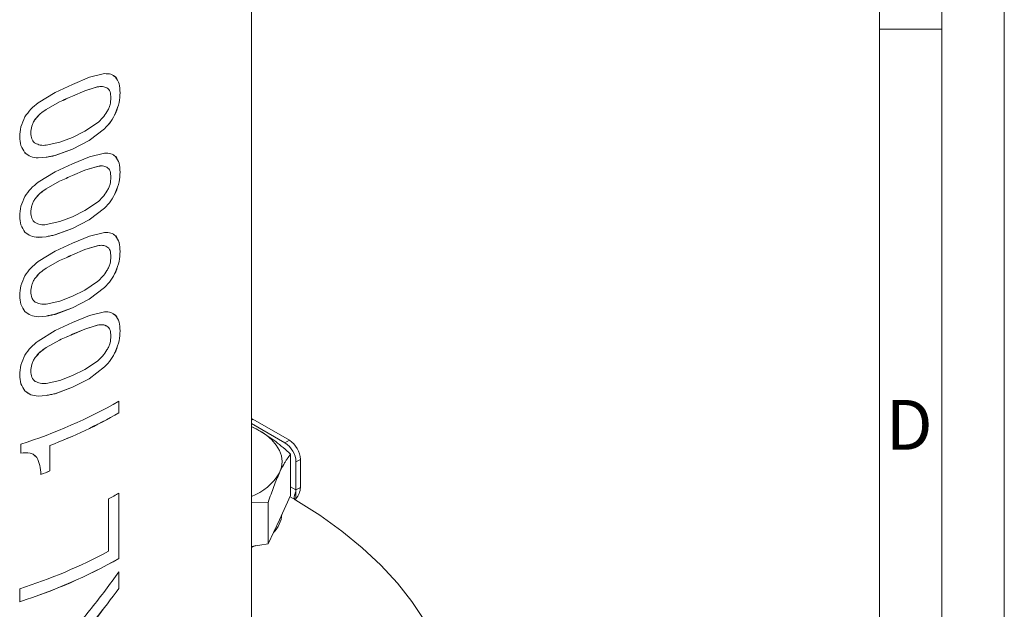
# Model space of a CAD drawing. Units: millimetres. Extents: x 0 to 1188, y 0 to 840.
# Drawn here: x 1030 to 1188, y 460 to 555 of the extents above; entities that cross this region are included whole.
import ezdxf

# ---------------------------------------------------------------- set-up
doc = ezdxf.new("R2010")
doc.units = ezdxf.units.MM
doc.header["$LTSCALE"] = 2
doc.linetypes.add('SLD-Durchgehend', pattern=[0])
doc.styles.add('SLDTEXTSTYLE0', font='ARIAL.TTF', dxfattribs={"width": 0.948})

msp = doc.modelspace()

# ---------------------------------------------------------------- linework, layer by layer
at = {"color": 7, "linetype": 'SLD-Durchgehend', "lineweight": 0}
for p, q in [((1188, 0), (1188, 840)), ((1177.9813, 829.9785), (1177.9813, 10)), ((1167.9813, 819.9785), (1167.9813, 19.9785)), ((1177.9476, 553.3743), (1167.9813, 553.3743))]:
    msp.add_line(p, q, dxfattribs=at)
at = {"color": 7, "linetype": 'SLD-Durchgehend', "lineweight": 15}
for p, q in [((1067.3124, 421.9762), (1067.3124, 708.8269)), ((1043.7911, 546.2457), (1041.3397, 545.6591)), ((1038.6618, 544.5225), (1035.8392, 543.2495)), ((1041.3397, 545.6591), (1038.6618, 544.5225)), ((1045.5544, 545.6873), (1045.1427, 545.93)), ((1045.5544, 545.6873), (1045.5614, 545.6832)), ((1035.8392, 543.2495), (1033.1221, 541.571)), ((1038.6234, 542.6439), (1040.5885, 543.4926)), ((1038.6295, 542.6393), (1040.5948, 543.4881)), ((1040.5885, 543.4926), (1042.6151, 544.1171)), ((1040.5948, 543.4881), (1040.5885, 543.4926)), ((1040.5948, 543.4881), (1042.6217, 544.1127)), ((1042.6217, 544.1127), (1042.6151, 544.1171)), ((1044.161, 543.9606), (1044.1542, 543.9648)), ((1046.2539, 543.1856), (1046.261, 543.1815)), ((1034.4206, 540.5279), (1036.5698, 541.7339)), ((1034.4261, 540.523), (1036.5756, 541.7292)), ((1036.5756, 541.7292), (1036.5698, 541.7339)), ((1034.4261, 540.523), (1034.4206, 540.5279)), ((1045.5544, 539.9609), (1045.5614, 539.9568)), ((1032.6524, 538.9216), (1032.6472, 538.9265)), ((1042.6217, 538.3598), (1040.5948, 537.0161)), ((1031.9542, 536.7328), (1031.9491, 536.7377)), ((1040.5948, 537.0161), (1038.6295, 536.0248)), ((1041.327, 535.5333), (1043.7814, 537.4169)), ((1041.3334, 535.5289), (1043.7881, 537.4126)), ((1043.7814, 537.4169), (1043.7881, 537.4126)), ((1036.5789, 535.2585), (1034.4261, 534.7701)), ((1038.6295, 536.0248), (1036.5789, 535.2585)), ((1038.6461, 534.1703), (1041.327, 535.5333)), ((1038.6521, 534.1657), (1041.3334, 535.5289)), ((1041.327, 535.5333), (1041.3334, 535.5289)), ((1031.0004, 533.5866), (1031.0054, 533.5816)), ((1035.8269, 533.1244), (1038.6461, 534.1703)), ((1035.8326, 533.1196), (1038.6521, 534.1657)), ((1043.7911, 533.5204), (1041.3397, 532.9338)), ((1033.1134, 532.7432), (1034.407, 532.8445)), ((1033.1134, 532.7432), (1033.1187, 532.7383)), ((1033.1187, 532.7383), (1034.4125, 532.8396)), ((1034.407, 532.8445), (1034.4125, 532.8396)), ((1035.1147, 532.985), (1035.1202, 532.9802)), ((1035.8269, 533.1244), (1035.8326, 533.1196)), ((1041.3397, 532.9338), (1038.6618, 531.7972)), ((1045.5544, 532.962), (1045.1427, 533.2047)), ((1045.5544, 532.962), (1045.5614, 532.9579)), ((1035.8392, 530.5242), (1033.1221, 528.8457)), ((1038.6618, 531.7972), (1035.8392, 530.5242)), ((1038.6234, 529.9186), (1040.5885, 530.7673)), ((1038.6295, 529.914), (1040.5948, 530.7628)), ((1040.5885, 530.7673), (1042.6151, 531.3918)), ((1040.5948, 530.7628), (1040.5885, 530.7673)), ((1040.5948, 530.7628), (1042.6217, 531.3874)), ((1042.6217, 531.3874), (1042.6151, 531.3918)), ((1044.161, 531.2353), (1044.1542, 531.2395)), ((1046.2539, 530.4603), (1046.261, 530.4562)), ((1034.4206, 527.8025), (1036.5698, 529.0086)), ((1034.4261, 527.7977), (1036.5756, 529.0038)), ((1036.5756, 529.0038), (1036.5698, 529.0086)), ((1034.4261, 527.7977), (1034.4206, 527.8025)), ((1045.5544, 527.2356), (1045.5614, 527.2315)), ((1032.6524, 526.1962), (1032.6472, 526.2012)), ((1042.6217, 525.6345), (1040.5948, 524.2908)), ((1031.9542, 524.0075), (1031.9491, 524.0124)), ((1040.5948, 524.2908), (1038.6295, 523.2995)), ((1041.327, 522.808), (1043.7814, 524.6915)), ((1041.3334, 522.8036), (1043.7881, 524.6873)), ((1043.7814, 524.6915), (1043.7881, 524.6873)), ((1036.5789, 522.5332), (1034.4261, 522.0448)), ((1038.6295, 523.2995), (1036.5789, 522.5332)), ((1038.6461, 521.445), (1041.327, 522.808)), ((1038.6521, 521.4404), (1041.3334, 522.8036)), ((1041.327, 522.808), (1041.3334, 522.8036)), ((1031.0004, 520.8613), (1031.0054, 520.8563)), ((1035.8269, 520.3991), (1038.6461, 521.445)), ((1035.8326, 520.3943), (1038.6521, 521.4404)), ((1033.1134, 520.0178), (1034.407, 520.1192)), ((1033.1134, 520.0178), (1033.1187, 520.0129)), ((1033.1187, 520.0129), (1034.4125, 520.1143)), ((1034.407, 520.1192), (1034.4125, 520.1143)), ((1035.1147, 520.2597), (1035.1202, 520.2549)), ((1035.8269, 520.3991), (1035.8326, 520.3943)), ((1041.3397, 520.2085), (1038.6618, 519.0719)), ((1043.7911, 520.7951), (1041.3397, 520.2085)), ((1045.5544, 520.2367), (1045.1427, 520.4794)), ((1045.5544, 520.2367), (1045.5614, 520.2326)), ((1035.8392, 517.7989), (1033.1221, 516.1204)), ((1038.6618, 519.0719), (1035.8392, 517.7989)), ((1038.6234, 517.1933), (1040.5885, 518.042)), ((1038.6295, 517.1887), (1040.5948, 518.0375)), ((1040.5885, 518.042), (1042.6151, 518.6665)), ((1040.5948, 518.0375), (1040.5885, 518.042)), ((1040.5948, 518.0375), (1042.6217, 518.6621)), ((1042.6217, 518.6621), (1042.6151, 518.6665)), ((1044.161, 518.51), (1044.1542, 518.5142)), ((1046.2539, 517.735), (1046.261, 517.7309)), ((1034.4206, 515.0772), (1036.5698, 516.2832)), ((1034.4261, 515.0724), (1036.5756, 516.2785)), ((1036.5756, 516.2785), (1036.5698, 516.2832)), ((1034.4261, 515.0724), (1034.4206, 515.0772)), ((1032.6524, 513.4709), (1032.6472, 513.4759)), ((1045.5544, 514.5103), (1045.5614, 514.5062)), ((1040.5948, 511.5655), (1038.6295, 510.5742)), ((1042.6217, 512.9092), (1040.5948, 511.5655)), ((1041.327, 510.0827), (1043.7814, 511.9662)), ((1041.3334, 510.0783), (1043.7881, 511.962)), ((1043.7814, 511.9662), (1043.7881, 511.962)), ((1031.9542, 511.2822), (1031.9491, 511.2871)), ((1036.5789, 509.8079), (1034.4261, 509.3195)), ((1038.6295, 510.5742), (1036.5789, 509.8079)), ((1038.6461, 508.7197), (1041.327, 510.0827)), ((1038.6521, 508.7151), (1041.3334, 510.0783)), ((1041.327, 510.0827), (1041.3334, 510.0783)), ((1035.8269, 507.6738), (1038.6461, 508.7197)), ((1035.8326, 507.669), (1038.6521, 508.7151)), ((1031.0004, 508.136), (1031.0054, 508.131)), ((1033.1134, 507.2925), (1034.407, 507.3938)), ((1033.1134, 507.2925), (1033.1187, 507.2876)), ((1033.1187, 507.2876), (1034.4125, 507.389)), ((1034.407, 507.3938), (1034.4125, 507.389)), ((1035.1147, 507.5344), (1035.1202, 507.5296)), ((1035.8269, 507.6738), (1035.8326, 507.669)), ((1041.3397, 507.4832), (1038.6618, 506.3466)), ((1043.7911, 508.0697), (1041.3397, 507.4832)), ((1045.5544, 507.5114), (1045.1427, 507.7541)), ((1045.5544, 507.5114), (1045.5614, 507.5073)), ((1035.8392, 505.0736), (1033.1221, 503.3951)), ((1038.6618, 506.3466), (1035.8392, 505.0736)), ((1038.6234, 504.468), (1040.5885, 505.3167)), ((1038.6295, 504.4634), (1040.5948, 505.3122)), ((1040.5885, 505.3167), (1042.6151, 505.9411)), ((1040.5948, 505.3122), (1040.5885, 505.3167)), ((1040.5948, 505.3122), (1042.6217, 505.9368)), ((1042.6217, 505.9368), (1042.6151, 505.9411)), ((1044.161, 505.7847), (1044.1542, 505.7889)), ((1034.4206, 502.3519), (1036.5698, 503.5579)), ((1034.4261, 502.3471), (1036.5756, 503.5532)), ((1036.5756, 503.5532), (1036.5698, 503.5579)), ((1046.2539, 505.0096), (1046.261, 505.0056)), ((1034.4261, 502.3471), (1034.4206, 502.3519)), ((1032.6524, 500.7456), (1032.6472, 500.7505)), ((1045.5544, 501.785), (1045.5614, 501.7809)), ((1040.5948, 498.8402), (1038.6295, 497.8489)), ((1042.6217, 500.1839), (1040.5948, 498.8402)), ((1041.327, 497.3574), (1043.7814, 499.2409)), ((1041.3334, 497.353), (1043.7881, 499.2367)), ((1043.7814, 499.2409), (1043.7881, 499.2367)), ((1031.9542, 498.5568), (1031.9491, 498.5618)), ((1038.6295, 497.8489), (1036.5789, 497.0826)), ((1038.6461, 495.9944), (1041.327, 497.3574)), ((1038.6521, 495.9898), (1041.3334, 497.353)), ((1041.327, 497.3574), (1041.3334, 497.353)), ((1036.5789, 497.0826), (1034.4261, 496.5942)), ((1035.8269, 494.9485), (1038.6461, 495.9944)), ((1035.8326, 494.9437), (1038.6521, 495.9898)), ((1031.0004, 495.4107), (1031.0054, 495.4057)), ((1033.1134, 494.5672), (1034.407, 494.6685)), ((1033.1134, 494.5672), (1033.1187, 494.5623)), ((1033.1187, 494.5623), (1034.4125, 494.6637)), ((1034.407, 494.6685), (1034.4125, 494.6637)), ((1035.1147, 494.8091), (1035.1202, 494.8043)), ((1035.8269, 494.9485), (1035.8326, 494.9437)), ((1046.0706, 491.8865), (1046.0706, 493.7474)), ((1046.0777, 491.8824), (1046.0777, 493.7515)), ((1046.0706, 491.8865), (1046.0777, 491.8824)), ((1067.3124, 490.977), (1067.5458, 490.8601)), ((1067.5458, 490.8601), (1073.3999, 487.4806)), ((1067.3124, 490.1784), (1072.6928, 487.0724)), ((1030.3459, 486.8645), (1030.3459, 485.4395)), ((1035.0236, 482.5689), (1035.0236, 486.6583)), ((1035.0236, 486.6583), (1035.0291, 486.6535)), ((1035.0291, 482.5641), (1035.0291, 486.6535)), ((1073.6041, 478.6261), (1073.6041, 485.2631)), ((1074.4606, 484.0105), (1074.4606, 479.5196)), ((1075.1677, 484.4187), (1075.1677, 479.9278)), ((1035.0236, 482.5689), (1035.0291, 482.5641)), ((1046.0706, 468.5568), (1046.0706, 479.0172)), ((1046.0777, 468.5527), (1046.0777, 479.0212)), ((1073.6041, 478.6261), (1071.8109, 474.7628)), ((1044.4161, 478.0922), (1044.4161, 469.7047)), ((1067.3124, 477.5533), (1070.0178, 477.5365)), ((1070.0178, 470.8995), (1070.0178, 477.5365)), ((1074.4567, 478.1004), (1074.3552, 477.9559)), ((1071.8109, 474.7628), (1070.0178, 470.8995)), ((1070.0178, 470.8995), (1067.3124, 470.4811)), ((1067.9604, 470.609), (1067.3124, 470.3146)), ((1046.0777, 468.5527), (1046.0706, 468.5568)), ((1046.0706, 463.7351), (1046.0706, 466.3994)), ((1046.0777, 463.731), (1046.0777, 466.3953)), ((1030.1759, 463.6918), (1030.1759, 461.6107)), ((1046.0777, 463.731), (1046.0706, 463.7351))]:
    msp.add_line(p, q, dxfattribs=at)
at = {"color": 8, "linetype": 'SLD-Durchgehend', "lineweight": 0}
for p, q in [((1038.6295, 542.6393), (1038.6234, 542.6439)), ((1038.6461, 534.1703), (1038.6521, 534.1657)), ((1038.6295, 529.914), (1038.6234, 529.9186)), ((1038.6461, 521.445), (1038.6521, 521.4404)), ((1038.6295, 517.1887), (1038.6234, 517.1933)), ((1038.6461, 508.7197), (1038.6521, 508.7151)), ((1038.6295, 504.4634), (1038.6234, 504.468)), ((1038.6461, 495.9944), (1038.6521, 495.9898)), ((1067.5458, 490.8601), (1067.3124, 490.7254)), ((1072.6928, 487.0724), (1073.3999, 487.4806)), ((1075.1677, 484.4187), (1074.4606, 484.0105)), ((1074.4606, 479.5196), (1073.6041, 480.014)), ((1074.4606, 479.5196), (1075.1677, 479.9278)), ((1074.3862, 477.9296), (1073.5144, 478.4329)), ((1074.4567, 479.4313), (1074.4567, 478.1004))]:
    msp.add_line(p, q, dxfattribs=at)
at = {"color": 7, "linetype": 'SLD-Durchgehend', "lineweight": 15, "flags": 128}
for points in [[(1067.3124, 489.6559), (1067.5249, 489.5639), (1068.7051, 488.9664)], [(1068.7051, 488.9664), (1069.74, 488.2851), (1070.6121, 487.5317), (1071.3064, 486.719), (1071.8109, 485.8609), (1072.1171, 484.9722), (1072.2198, 484.0679), (1072.1171, 483.1637), (1071.8109, 482.275)], [(1098.7881, 449.748), (1098.0051, 452.2766), (1096.6949, 455.4537), (1095.0376, 458.5763), (1093.0399, 461.6319), (1090.7099, 464.6079), (1088.0569, 467.4925), (1085.0917, 470.2739), (1081.8263, 472.9408), (1078.2739, 475.4826), (1074.4489, 477.8889)]]:
    msp.add_lwpolyline(points, dxfattribs=at)
at = {"color": 7, "linetype": 'SLD-Durchgehend', "lineweight": 15}
for centre, radius, start, end in [((1005.3465, 565.3814), 82.4007, 287.661156, 299.623971), ((1007.0569, 560.0357), 78.5263, 290.863556, 299.790035), ((1007.0586, 560.041), 78.5371, 290.863556, 299.790035), ((1070.6226, 483.8359), 3.842, 2.605478, 57.394522), ((1071.3297, 484.2441), 3.842, 2.605478, 57.394522), ((1002.6147, 566.7863), 90.238, 290.041733, 291.047936), ((1002.6158, 566.7931), 90.2505, 290.041733, 291.047936), ((1064.3373, 486.5704), 8.62, 290.190249, 330.112231), ((1072.0997, 480.0695), 3.0713, 320.123366, 357.354302), ((1011.0893, 539.6445), 69.9955, 298.43281, 299.991147), ((1073.4427, 479.5207), 1.0179, 354.963395, 359.936362), ((1074.886, 478.6313), 0.8616, 234.536583, 239.508574), ((1067.3022, 476.1148), 4.9325, 315.929362, 354.273715), ((1004.658, 543.994), 84.2591, 287.628882, 298.154771), ((1005.2862, 540.2994), 82.525, 287.550294, 299.61743), ((1005.2877, 540.3053), 82.5364, 287.550294, 299.61743)]:
    msp.add_arc(centre, radius, start, end, dxfattribs=at)
for points, knots in [([(1045.5614, 545.6832), (1045.3161, 545.8678), (1044.8255, 546.237), (1044.1359, 546.2428), (1043.7911, 546.2457)], [0, 0, 0, 0, 0.49994094, 1, 1, 1, 1]), ([(1046.2539, 543.1856), (1046.2348, 543.6899), (1046.1965, 544.6967), (1045.7682, 545.3575), (1045.5544, 545.6873)], [0, 0, 0, 0, 0.50094181, 1, 1, 1, 1]), ([(1046.261, 543.1815), (1046.2418, 543.6859), (1046.2036, 544.6927), (1045.7752, 545.3534), (1045.5614, 545.6832)], [0, 0, 0, 0, 0.50093646, 1, 1, 1, 1]), ([(1042.6151, 544.1171), (1042.9033, 544.1618), (1043.4792, 544.2512), (1043.9293, 544.0602), (1044.1542, 543.9648)], [0, 0, 0, 0, 0.50032648, 1, 1, 1, 1]), ([(1042.6217, 544.1127), (1042.9099, 544.1575), (1043.4859, 544.2469), (1043.936, 544.056), (1044.161, 543.9606)], [0, 0, 0, 0, 0.50033423, 1, 1, 1, 1]), ([(1044.161, 543.9606), (1044.2669, 543.8849), (1044.4789, 543.7335), (1044.7363, 543.2152), (1044.7707, 542.7011), (1044.7937, 542.3588)], [0, 0, 0, 0, 0.25026825, 0.50068346, 1, 1, 1, 1]), ([(1045.5544, 539.9609), (1045.769, 540.5209), (1046.1991, 541.6434), (1046.2356, 542.6708), (1046.2539, 543.1856)], [0, 0, 0, 0, 0.49892709, 1, 1, 1, 1]), ([(1045.5614, 539.9568), (1045.776, 540.5168), (1046.2061, 541.6393), (1046.2427, 542.6667), (1046.261, 543.1815)], [0, 0, 0, 0, 0.49893277, 1, 1, 1, 1]), ([(1033.1221, 541.571), (1032.7163, 541.2423), (1031.9048, 540.5849), (1031.3075, 539.7344), (1031.0089, 539.3092)], [0, 0, 0, 0, 0.50007806, 1, 1, 1, 1]), ([(1036.5698, 541.7339), (1036.9153, 541.8882), (1037.6062, 542.197), (1038.2843, 542.4949), (1038.6234, 542.6439)], [0, 0, 0, 0, 0.50000049, 1, 1, 1, 1]), ([(1036.5756, 541.7292), (1036.9211, 541.8835), (1037.6121, 542.1923), (1038.2903, 542.4903), (1038.6295, 542.6393)], [0, 0, 0, 0, 0.50000046, 1, 1, 1, 1]), ([(1044.7937, 542.3588), (1044.7703, 542.0011), (1044.7352, 541.464), (1044.4725, 540.6873), (1044.2648, 540.32), (1044.161, 540.1364)], [0, 0, 0, 0, 0.49921703, 0.74966482, 1, 1, 1, 1]), ([(1032.6472, 538.9265), (1032.9119, 539.2361), (1033.4417, 539.8557), (1034.0942, 540.3037), (1034.4206, 540.5279)], [0, 0, 0, 0, 0.49974005, 1, 1, 1, 1]), ([(1032.6524, 538.9216), (1032.9172, 539.2312), (1033.4471, 539.8508), (1034.0996, 540.2989), (1034.4261, 540.523)], [0, 0, 0, 0, 0.49973242, 1, 1, 1, 1]), ([(1044.161, 540.1364), (1043.9359, 539.7988), (1043.4855, 539.1231), (1042.9098, 538.6144), (1042.6217, 538.3598)], [0, 0, 0, 0, 0.4996773, 1, 1, 1, 1]), ([(1043.7814, 537.4169), (1044.1295, 537.7954), (1044.826, 538.5527), (1045.3116, 539.4914), (1045.5544, 539.9609)], [0, 0, 0, 0, 0.49989669, 1, 1, 1, 1]), ([(1043.7881, 537.4126), (1044.1363, 537.7912), (1044.8329, 538.5484), (1045.3186, 539.4873), (1045.5614, 539.9568)], [0, 0, 0, 0, 0.49990595, 1, 1, 1, 1]), ([(1031.0089, 539.3092), (1030.762, 538.7726), (1030.2672, 537.6976), (1030.2205, 536.66), (1030.1972, 536.1402)], [0, 0, 0, 0, 0.49907845, 1, 1, 1, 1]), ([(1031.9491, 536.7377), (1031.979, 537.0984), (1032.0238, 537.6397), (1032.3043, 538.3938), (1032.5329, 538.749), (1032.6472, 538.9265)], [0, 0, 0, 0, 0.49973552, 0.74998004, 1, 1, 1, 1]), ([(1031.9542, 536.7328), (1031.9841, 537.0934), (1032.029, 537.6347), (1032.3094, 538.3889), (1032.5381, 538.7441), (1032.6524, 538.9216)], [0, 0, 0, 0, 0.49972777, 0.74997288, 1, 1, 1, 1]), ([(1032.4857, 535.2549), (1032.4321, 535.3013), (1032.2686, 535.4429), (1032.0288, 535.9172), (1031.981, 536.4096), (1031.9491, 536.7377)], [0, 0, 0, 0, 0.14013305, 0.42708034, 1, 1, 1, 1]), ([(1032.6524, 535.0973), (1032.5404, 535.1901), (1032.3163, 535.3757), (1032.0299, 535.9081), (1031.9845, 536.403), (1031.9542, 536.7328)], [0, 0, 0, 0, 0.250069567, 0.500333025, 1, 1, 1, 1]), ([(1030.1972, 536.1402), (1030.219, 535.6468), (1030.2626, 534.6621), (1030.7581, 533.9413), (1031.0054, 533.5816)], [0, 0, 0, 0, 0.50101773, 1, 1, 1, 1]), ([(1034.4261, 534.7701), (1034.0998, 534.7556), (1033.4475, 534.7267), (1032.9173, 534.9738), (1032.6524, 535.0973)], [0, 0, 0, 0, 0.50025113, 1, 1, 1, 1]), ([(1031.0004, 533.5866), (1031.295, 533.3494), (1031.8842, 532.875), (1032.7036, 532.7871), (1033.1134, 532.7432)], [0, 0, 0, 0, 0.4999927, 1, 1, 1, 1]), ([(1031.0054, 533.5816), (1031.3, 533.3444), (1031.8893, 532.87), (1032.7089, 532.7822), (1033.1187, 532.7383)], [0, 0, 0, 0, 0.49998315, 1, 1, 1, 1]), ([(1045.5614, 532.9579), (1045.3161, 533.1425), (1044.8255, 533.5117), (1044.1359, 533.5175), (1043.7911, 533.5204)], [0, 0, 0, 0, 0.49994094, 1, 1, 1, 1]), ([(1034.407, 532.8445), (1034.5252, 532.8669), (1034.7615, 532.9118), (1034.997, 532.9606), (1035.1147, 532.985)], [0, 0, 0, 0, 0.5000001, 1, 1, 1, 1]), ([(1034.4125, 532.8396), (1034.5306, 532.8621), (1034.767, 532.9069), (1035.0025, 532.9558), (1035.1202, 532.9802)], [0, 0, 0, 0, 0.50000001, 1, 1, 1, 1]), ([(1035.1147, 532.985), (1035.2334, 533.0059), (1035.4707, 533.0476), (1035.7082, 533.0988), (1035.8269, 533.1244)], [0, 0, 0, 0, 0.500000206, 1, 1, 1, 1]), ([(1035.1202, 532.9802), (1035.2389, 533.0011), (1035.4763, 533.0428), (1035.7138, 533.094), (1035.8326, 533.1196)], [0, 0, 0, 0, 0.49999992, 1, 1, 1, 1]), ([(1046.2539, 530.4603), (1046.2348, 530.9646), (1046.1965, 531.9714), (1045.7682, 532.6322), (1045.5544, 532.962)], [0, 0, 0, 0, 0.50094181, 1, 1, 1, 1]), ([(1046.261, 530.4562), (1046.2418, 530.9606), (1046.2036, 531.9674), (1045.7752, 532.6281), (1045.5614, 532.9579)], [0, 0, 0, 0, 0.50093646, 1, 1, 1, 1]), ([(1042.6151, 531.3918), (1042.9033, 531.4365), (1043.4792, 531.5258), (1043.9293, 531.3349), (1044.1542, 531.2395)], [0, 0, 0, 0, 0.50032648, 1, 1, 1, 1]), ([(1042.6217, 531.3874), (1042.9099, 531.4322), (1043.4859, 531.5216), (1043.936, 531.3307), (1044.161, 531.2353)], [0, 0, 0, 0, 0.50033423, 1, 1, 1, 1]), ([(1044.161, 531.2353), (1044.2669, 531.1596), (1044.4789, 531.0081), (1044.7363, 530.4898), (1044.7707, 529.9758), (1044.7937, 529.6335)], [0, 0, 0, 0, 0.250268245, 0.500683462, 1, 1, 1, 1]), ([(1045.5544, 527.2356), (1045.769, 527.7956), (1046.1991, 528.9181), (1046.2356, 529.9455), (1046.2539, 530.4603)], [0, 0, 0, 0, 0.49892709, 1, 1, 1, 1]), ([(1045.5614, 527.2315), (1045.776, 527.7915), (1046.2061, 528.914), (1046.2427, 529.9414), (1046.261, 530.4562)], [0, 0, 0, 0, 0.498932769, 1, 1, 1, 1]), ([(1033.1221, 528.8457), (1032.7163, 528.517), (1031.9048, 527.8596), (1031.3075, 527.0091), (1031.0089, 526.5839)], [0, 0, 0, 0, 0.50007806, 1, 1, 1, 1]), ([(1036.5698, 529.0086), (1036.9153, 529.1629), (1037.6062, 529.4717), (1038.2843, 529.7696), (1038.6234, 529.9186)], [0, 0, 0, 0, 0.50000049, 1, 1, 1, 1]), ([(1036.5756, 529.0038), (1036.9211, 529.1582), (1037.6121, 529.467), (1038.2903, 529.765), (1038.6295, 529.914)], [0, 0, 0, 0, 0.50000046, 1, 1, 1, 1]), ([(1044.7937, 529.6335), (1044.7703, 529.2758), (1044.7352, 528.7386), (1044.4725, 527.962), (1044.2648, 527.5947), (1044.161, 527.4111)], [0, 0, 0, 0, 0.49921703, 0.74966482, 1, 1, 1, 1]), ([(1032.6472, 526.2012), (1032.9119, 526.5108), (1033.4417, 527.1304), (1034.0942, 527.5784), (1034.4206, 527.8025)], [0, 0, 0, 0, 0.49974005, 1, 1, 1, 1]), ([(1032.6524, 526.1962), (1032.9172, 526.5059), (1033.4471, 527.1255), (1034.0996, 527.5736), (1034.4261, 527.7977)], [0, 0, 0, 0, 0.49973242, 1, 1, 1, 1]), ([(1044.161, 527.4111), (1043.9359, 527.0735), (1043.4855, 526.3978), (1042.9098, 525.8891), (1042.6217, 525.6345)], [0, 0, 0, 0, 0.4996773, 1, 1, 1, 1]), ([(1043.7814, 524.6915), (1044.1295, 525.0701), (1044.826, 525.8273), (1045.3116, 526.7661), (1045.5544, 527.2356)], [0, 0, 0, 0, 0.49989669, 1, 1, 1, 1]), ([(1043.7881, 524.6873), (1044.1363, 525.0659), (1044.8329, 525.8231), (1045.3186, 526.762), (1045.5614, 527.2315)], [0, 0, 0, 0, 0.49990595, 1, 1, 1, 1]), ([(1031.0089, 526.5839), (1030.762, 526.0473), (1030.2672, 524.9723), (1030.2205, 523.9346), (1030.1972, 523.4149)], [0, 0, 0, 0, 0.49907845, 1, 1, 1, 1]), ([(1031.9491, 524.0124), (1031.979, 524.3731), (1032.0238, 524.9144), (1032.3043, 525.6685), (1032.5329, 526.0237), (1032.6472, 526.2012)], [0, 0, 0, 0, 0.49973552, 0.74998004, 1, 1, 1, 1]), ([(1031.9542, 524.0075), (1031.9841, 524.3681), (1032.029, 524.9094), (1032.3094, 525.6636), (1032.5381, 526.0187), (1032.6524, 526.1962)], [0, 0, 0, 0, 0.49972777, 0.74997288, 1, 1, 1, 1]), ([(1032.4857, 522.5296), (1032.4321, 522.576), (1032.2686, 522.7175), (1032.0288, 523.1919), (1031.981, 523.6843), (1031.9491, 524.0124)], [0, 0, 0, 0, 0.14013305, 0.42708034, 1, 1, 1, 1]), ([(1032.6524, 522.372), (1032.5404, 522.4648), (1032.3163, 522.6504), (1032.0299, 523.1828), (1031.9845, 523.6777), (1031.9542, 524.0075)], [0, 0, 0, 0, 0.25006957, 0.50033302, 1, 1, 1, 1]), ([(1030.1972, 523.4149), (1030.219, 522.9215), (1030.2626, 521.9368), (1030.7581, 521.216), (1031.0054, 520.8563)], [0, 0, 0, 0, 0.50101773, 1, 1, 1, 1]), ([(1031.0004, 520.8613), (1031.295, 520.6241), (1031.8842, 520.1497), (1032.7036, 520.0618), (1033.1134, 520.0178)], [0, 0, 0, 0, 0.4999927, 1, 1, 1, 1]), ([(1031.0054, 520.8563), (1031.3, 520.6191), (1031.8893, 520.1447), (1032.7089, 520.0569), (1033.1187, 520.0129)], [0, 0, 0, 0, 0.499983148, 1, 1, 1, 1]), ([(1034.4261, 522.0448), (1034.0998, 522.0303), (1033.4475, 522.0014), (1032.9173, 522.2485), (1032.6524, 522.372)], [0, 0, 0, 0, 0.50025113, 1, 1, 1, 1]), ([(1034.407, 520.1192), (1034.5252, 520.1416), (1034.7615, 520.1864), (1034.997, 520.2353), (1035.1147, 520.2597)], [0, 0, 0, 0, 0.5000001, 1, 1, 1, 1]), ([(1034.4125, 520.1143), (1034.5306, 520.1368), (1034.767, 520.1816), (1035.0025, 520.2305), (1035.1202, 520.2549)], [0, 0, 0, 0, 0.50000001, 1, 1, 1, 1]), ([(1035.1147, 520.2597), (1035.2334, 520.2806), (1035.4707, 520.3223), (1035.7082, 520.3735), (1035.8269, 520.3991)], [0, 0, 0, 0, 0.50000021, 1, 1, 1, 1]), ([(1035.1202, 520.2549), (1035.2389, 520.2758), (1035.4763, 520.3175), (1035.7138, 520.3687), (1035.8326, 520.3943)], [0, 0, 0, 0, 0.49999992, 1, 1, 1, 1]), ([(1045.5614, 520.2326), (1045.3161, 520.4172), (1044.8255, 520.7864), (1044.1359, 520.7922), (1043.7911, 520.7951)], [0, 0, 0, 0, 0.49994094, 1, 1, 1, 1]), ([(1046.2539, 517.735), (1046.2348, 518.2393), (1046.1965, 519.2461), (1045.7682, 519.9069), (1045.5544, 520.2367)], [0, 0, 0, 0, 0.50094181, 1, 1, 1, 1]), ([(1046.261, 517.7309), (1046.2418, 518.2352), (1046.2036, 519.2421), (1045.7752, 519.9028), (1045.5614, 520.2326)], [0, 0, 0, 0, 0.50093646, 1, 1, 1, 1]), ([(1042.6151, 518.6665), (1042.9033, 518.7112), (1043.4792, 518.8005), (1043.9293, 518.6096), (1044.1542, 518.5142)], [0, 0, 0, 0, 0.500326481, 1, 1, 1, 1]), ([(1042.6217, 518.6621), (1042.9099, 518.7068), (1043.4859, 518.7963), (1043.936, 518.6054), (1044.161, 518.51)], [0, 0, 0, 0, 0.50033423, 1, 1, 1, 1]), ([(1044.161, 518.51), (1044.2669, 518.4343), (1044.4789, 518.2828), (1044.7363, 517.7645), (1044.7707, 517.2505), (1044.7937, 516.9082)], [0, 0, 0, 0, 0.25026825, 0.50068346, 1, 1, 1, 1]), ([(1045.5544, 514.5103), (1045.769, 515.0703), (1046.1991, 516.1928), (1046.2356, 517.2202), (1046.2539, 517.735)], [0, 0, 0, 0, 0.49892709, 1, 1, 1, 1]), ([(1045.5614, 514.5062), (1045.776, 515.0662), (1046.2061, 516.1887), (1046.2427, 517.2161), (1046.261, 517.7309)], [0, 0, 0, 0, 0.498932769, 1, 1, 1, 1]), ([(1033.1221, 516.1204), (1032.7163, 515.7916), (1031.9048, 515.1343), (1031.3075, 514.2838), (1031.0089, 513.8585)], [0, 0, 0, 0, 0.50007806, 1, 1, 1, 1]), ([(1036.5698, 516.2832), (1036.9153, 516.4376), (1037.6062, 516.7464), (1038.2843, 517.0443), (1038.6234, 517.1933)], [0, 0, 0, 0, 0.50000049, 1, 1, 1, 1]), ([(1036.5756, 516.2785), (1036.9211, 516.4329), (1037.6121, 516.7417), (1038.2903, 517.0397), (1038.6295, 517.1887)], [0, 0, 0, 0, 0.50000046, 1, 1, 1, 1]), ([(1044.7937, 516.9082), (1044.7703, 516.5505), (1044.7352, 516.0133), (1044.4725, 515.2367), (1044.2648, 514.8694), (1044.161, 514.6857)], [0, 0, 0, 0, 0.49921703, 0.74966482, 1, 1, 1, 1]), ([(1032.6472, 513.4759), (1032.9119, 513.7855), (1033.4417, 514.4051), (1034.0942, 514.8531), (1034.4206, 515.0772)], [0, 0, 0, 0, 0.49974005, 1, 1, 1, 1]), ([(1032.6524, 513.4709), (1032.9172, 513.7806), (1033.4471, 514.4002), (1034.0996, 514.8483), (1034.4261, 515.0724)], [0, 0, 0, 0, 0.49973242, 1, 1, 1, 1]), ([(1044.161, 514.6857), (1043.9359, 514.3482), (1043.4855, 513.6725), (1042.9098, 513.1638), (1042.6217, 512.9092)], [0, 0, 0, 0, 0.4996773, 1, 1, 1, 1]), ([(1031.0089, 513.8585), (1030.762, 513.322), (1030.2672, 512.247), (1030.2205, 511.2093), (1030.1972, 510.6896)], [0, 0, 0, 0, 0.499078452, 1, 1, 1, 1]), ([(1031.9491, 511.2871), (1031.979, 511.6478), (1032.0238, 512.189), (1032.3043, 512.9432), (1032.5329, 513.2984), (1032.6472, 513.4759)], [0, 0, 0, 0, 0.49973552, 0.74998004, 1, 1, 1, 1]), ([(1031.9542, 511.2822), (1031.9841, 511.6428), (1032.029, 512.1841), (1032.3094, 512.9383), (1032.5381, 513.2934), (1032.6524, 513.4709)], [0, 0, 0, 0, 0.49972777, 0.74997288, 1, 1, 1, 1]), ([(1043.7814, 511.9662), (1044.1295, 512.3448), (1044.826, 513.102), (1045.3116, 514.0408), (1045.5544, 514.5103)], [0, 0, 0, 0, 0.49989669, 1, 1, 1, 1]), ([(1043.7881, 511.962), (1044.1363, 512.3405), (1044.8329, 513.0978), (1045.3186, 514.0367), (1045.5614, 514.5062)], [0, 0, 0, 0, 0.49990595, 1, 1, 1, 1]), ([(1030.1972, 510.6896), (1030.219, 510.1962), (1030.2626, 509.2114), (1030.7581, 508.4906), (1031.0054, 508.131)], [0, 0, 0, 0, 0.50101773, 1, 1, 1, 1]), ([(1032.4857, 509.8042), (1032.4321, 509.8507), (1032.2686, 509.9922), (1032.0288, 510.4665), (1031.981, 510.959), (1031.9491, 511.2871)], [0, 0, 0, 0, 0.14013305, 0.42708034, 1, 1, 1, 1]), ([(1032.6524, 509.6467), (1032.5404, 509.7395), (1032.3163, 509.9251), (1032.0299, 510.4575), (1031.9845, 510.9524), (1031.9542, 511.2822)], [0, 0, 0, 0, 0.25006957, 0.50033302, 1, 1, 1, 1]), ([(1034.4261, 509.3195), (1034.0998, 509.305), (1033.4475, 509.2761), (1032.9173, 509.5232), (1032.6524, 509.6467)], [0, 0, 0, 0, 0.50025113, 1, 1, 1, 1]), ([(1031.0004, 508.136), (1031.295, 507.8988), (1031.8842, 507.4244), (1032.7036, 507.3365), (1033.1134, 507.2925)], [0, 0, 0, 0, 0.499992698, 1, 1, 1, 1]), ([(1031.0054, 508.131), (1031.3, 507.8938), (1031.8893, 507.4194), (1032.7089, 507.3316), (1033.1187, 507.2876)], [0, 0, 0, 0, 0.49998315, 1, 1, 1, 1]), ([(1034.407, 507.3938), (1034.5252, 507.4163), (1034.7615, 507.4611), (1034.997, 507.51), (1035.1147, 507.5344)], [0, 0, 0, 0, 0.500000103, 1, 1, 1, 1]), ([(1034.4125, 507.389), (1034.5306, 507.4114), (1034.767, 507.4563), (1035.0025, 507.5052), (1035.1202, 507.5296)], [0, 0, 0, 0, 0.50000001, 1, 1, 1, 1]), ([(1035.1147, 507.5344), (1035.2334, 507.5553), (1035.4707, 507.597), (1035.7082, 507.6482), (1035.8269, 507.6738)], [0, 0, 0, 0, 0.50000021, 1, 1, 1, 1]), ([(1035.1202, 507.5296), (1035.2389, 507.5505), (1035.4763, 507.5922), (1035.7138, 507.6434), (1035.8326, 507.669)], [0, 0, 0, 0, 0.49999992, 1, 1, 1, 1]), ([(1045.5614, 507.5073), (1045.3161, 507.6918), (1044.8255, 508.061), (1044.1359, 508.0668), (1043.7911, 508.0697)], [0, 0, 0, 0, 0.499940937, 1, 1, 1, 1]), ([(1046.2539, 505.0096), (1046.2348, 505.514), (1046.1965, 506.5208), (1045.7682, 507.1816), (1045.5544, 507.5114)], [0, 0, 0, 0, 0.50094181, 1, 1, 1, 1]), ([(1046.261, 505.0056), (1046.2418, 505.5099), (1046.2036, 506.5167), (1045.7752, 507.1775), (1045.5614, 507.5073)], [0, 0, 0, 0, 0.500936456, 1, 1, 1, 1]), ([(1042.6151, 505.9411), (1042.9033, 505.9859), (1043.4792, 506.0752), (1043.9293, 505.8843), (1044.1542, 505.7889)], [0, 0, 0, 0, 0.50032648, 1, 1, 1, 1]), ([(1042.6217, 505.9368), (1042.9099, 505.9815), (1043.4859, 506.0709), (1043.936, 505.88), (1044.161, 505.7847)], [0, 0, 0, 0, 0.50033423, 1, 1, 1, 1]), ([(1044.161, 505.7847), (1044.2669, 505.709), (1044.4789, 505.5575), (1044.7363, 505.0392), (1044.7707, 504.5252), (1044.7937, 504.1829)], [0, 0, 0, 0, 0.25026825, 0.50068346, 1, 1, 1, 1]), ([(1036.5698, 503.5579), (1036.9153, 503.7123), (1037.6062, 504.021), (1038.2843, 504.319), (1038.6234, 504.468)], [0, 0, 0, 0, 0.50000049, 1, 1, 1, 1]), ([(1036.5756, 503.5532), (1036.9211, 503.7076), (1037.6121, 504.0164), (1038.2903, 504.3144), (1038.6295, 504.4634)], [0, 0, 0, 0, 0.50000046, 1, 1, 1, 1]), ([(1044.7937, 504.1829), (1044.7703, 503.8252), (1044.7352, 503.288), (1044.4725, 502.5114), (1044.2648, 502.1441), (1044.161, 501.9604)], [0, 0, 0, 0, 0.49921703, 0.749664819, 1, 1, 1, 1]), ([(1045.5544, 501.785), (1045.769, 502.345), (1046.1991, 503.4674), (1046.2356, 504.4948), (1046.2539, 505.0096)], [0, 0, 0, 0, 0.49892709, 1, 1, 1, 1]), ([(1045.5614, 501.7809), (1045.776, 502.3409), (1046.2061, 503.4633), (1046.2427, 504.4908), (1046.261, 505.0056)], [0, 0, 0, 0, 0.49893277, 1, 1, 1, 1]), ([(1033.1221, 503.3951), (1032.7163, 503.0663), (1031.9048, 502.409), (1031.3075, 501.5584), (1031.0089, 501.1332)], [0, 0, 0, 0, 0.500078064, 1, 1, 1, 1]), ([(1032.6472, 500.7505), (1032.9119, 501.0602), (1033.4417, 501.6798), (1034.0942, 502.1278), (1034.4206, 502.3519)], [0, 0, 0, 0, 0.49974005, 1, 1, 1, 1]), ([(1032.6524, 500.7456), (1032.9172, 501.0553), (1033.4471, 501.6749), (1034.0996, 502.1229), (1034.4261, 502.3471)], [0, 0, 0, 0, 0.49973242, 1, 1, 1, 1]), ([(1044.161, 501.9604), (1043.9359, 501.6228), (1043.4855, 500.9472), (1042.9098, 500.4384), (1042.6217, 500.1839)], [0, 0, 0, 0, 0.4996773, 1, 1, 1, 1]), ([(1031.0089, 501.1332), (1030.762, 500.5967), (1030.2672, 499.5217), (1030.2205, 498.484), (1030.1972, 497.9642)], [0, 0, 0, 0, 0.49907845, 1, 1, 1, 1]), ([(1031.9491, 498.5618), (1031.979, 498.9225), (1032.0238, 499.4637), (1032.3043, 500.2179), (1032.5329, 500.5731), (1032.6472, 500.7505)], [0, 0, 0, 0, 0.49973552, 0.74998004, 1, 1, 1, 1]), ([(1031.9542, 498.5568), (1031.9841, 498.9175), (1032.029, 499.4588), (1032.3094, 500.213), (1032.5381, 500.5681), (1032.6524, 500.7456)], [0, 0, 0, 0, 0.49972777, 0.74997288, 1, 1, 1, 1]), ([(1043.7814, 499.2409), (1044.1295, 499.6195), (1044.826, 500.3767), (1045.3116, 501.3155), (1045.5544, 501.785)], [0, 0, 0, 0, 0.49989669, 1, 1, 1, 1]), ([(1043.7881, 499.2367), (1044.1363, 499.6152), (1044.8329, 500.3725), (1045.3186, 501.3114), (1045.5614, 501.7809)], [0, 0, 0, 0, 0.49990595, 1, 1, 1, 1]), ([(1030.1972, 497.9642), (1030.219, 497.4709), (1030.2626, 496.4861), (1030.7581, 495.7653), (1031.0054, 495.4057)], [0, 0, 0, 0, 0.50101773, 1, 1, 1, 1]), ([(1032.4857, 497.0789), (1032.4321, 497.1254), (1032.2686, 497.2669), (1032.0288, 497.7412), (1031.981, 498.2337), (1031.9491, 498.5618)], [0, 0, 0, 0, 0.14013305, 0.42708034, 1, 1, 1, 1]), ([(1032.6524, 496.9214), (1032.5404, 497.0142), (1032.3163, 497.1998), (1032.0299, 497.7322), (1031.9845, 498.2271), (1031.9542, 498.5568)], [0, 0, 0, 0, 0.25006957, 0.50033302, 1, 1, 1, 1]), ([(1034.4261, 496.5942), (1034.0998, 496.5797), (1033.4475, 496.5508), (1032.9173, 496.7979), (1032.6524, 496.9214)], [0, 0, 0, 0, 0.50025113, 1, 1, 1, 1]), ([(1031.0004, 495.4107), (1031.295, 495.1735), (1031.8842, 494.6991), (1032.7036, 494.6112), (1033.1134, 494.5672)], [0, 0, 0, 0, 0.4999927, 1, 1, 1, 1]), ([(1031.0054, 495.4057), (1031.3, 495.1685), (1031.8893, 494.6941), (1032.7089, 494.6063), (1033.1187, 494.5623)], [0, 0, 0, 0, 0.49998315, 1, 1, 1, 1]), ([(1034.407, 494.6685), (1034.5252, 494.691), (1034.7615, 494.7358), (1034.997, 494.7847), (1035.1147, 494.8091)], [0, 0, 0, 0, 0.5000001, 1, 1, 1, 1]), ([(1034.4125, 494.6637), (1034.5306, 494.6861), (1034.767, 494.731), (1035.0025, 494.7799), (1035.1202, 494.8043)], [0, 0, 0, 0, 0.50000001, 1, 1, 1, 1]), ([(1035.1147, 494.8091), (1035.2334, 494.83), (1035.4707, 494.8717), (1035.7082, 494.9229), (1035.8269, 494.9485)], [0, 0, 0, 0, 0.50000021, 1, 1, 1, 1]), ([(1035.1202, 494.8043), (1035.2389, 494.8252), (1035.4763, 494.8669), (1035.7138, 494.9181), (1035.8326, 494.9437)], [0, 0, 0, 0, 0.49999992, 1, 1, 1, 1]), ([(1068.7051, 488.9664), (1068.5889, 489.0333), (1068.1227, 489.3019), (1067.6599, 489.4986), (1067.3124, 489.6464)], [0, 0, 0, 0, 0.24928428, 1, 1, 1, 1]), ([(1073.6041, 485.2631), (1072.8085, 485.967), (1071.2026, 487.3877), (1069.5426, 488.437), (1068.7051, 488.9664)], [0, 0, 0, 0, 0.49545796, 1, 1, 1, 1]), ([(1030.341, 485.4445), (1030.8561, 485.4793), (1031.6295, 485.5315), (1032.3754, 485.2641), (1032.5821, 485.0352), (1032.6451, 484.9655)], [0, 0, 0, 0, 0.58120446, 0.87242328, 1, 1, 1, 1]), ([(1030.3459, 485.4395), (1030.8644, 485.478), (1031.6428, 485.5357), (1032.4875, 485.1989), (1032.7658, 484.8706), (1032.9048, 484.7065)], [0, 0, 0, 0, 0.49958447, 0.74989728, 1, 1, 1, 1]), ([(1032.9048, 484.7065), (1033.1044, 484.3092), (1033.504, 483.514), (1033.5313, 482.5102), (1033.545, 482.0079)], [0, 0, 0, 0, 0.499679, 1, 1, 1, 1]), ([(1071.8109, 482.275), (1071.8534, 482.3656), (1072.0819, 482.8525), (1072.4038, 483.4664), (1072.7717, 484.0866), (1073.1434, 484.6637), (1073.4184, 485.0214), (1073.6041, 485.2631)], [0, 0, 0, 0, 0.070067987, 0.376594288, 0.530825476, 0.683103921, 1, 1, 1, 1]), ([(1070.0178, 477.5365), (1070.309, 478.4086), (1070.8968, 480.1686), (1071.5044, 481.5686), (1071.8109, 482.275)], [0, 0, 0, 0, 0.49545796, 1, 1, 1, 1]), ([(1074.3862, 477.9296), (1074.354, 477.9549), (1074.2889, 478.0061), (1074.2209, 478.0952), (1074.1764, 478.1955), (1074.16, 478.3053), (1074.1684, 478.4266), (1074.1962, 478.5497), (1074.2362, 478.676), (1074.2807, 478.7988), (1074.3274, 478.9244), (1074.373, 479.0538), (1074.4136, 479.1879), (1074.4434, 479.3161), (1074.4525, 479.3955), (1074.4567, 479.4313)], [0, 0, 0, 0, 0.08447597, 0.17131099, 0.25581467, 0.34307663, 0.42195282, 0.5038719, 0.57238184, 0.64293396, 0.71102832, 0.78069923, 0.85722017, 0.93555431, 1, 1, 1, 1])]:
    msp.add_open_spline(points, degree=3, knots=knots, dxfattribs=at)
for points in [[(1046.0777, 466.3953), (1044.6422, 464.4425), (1041.7712, 460.5368), (1038.5832, 456.847), (1036.9892, 455.002)], [(1038.3871, 454.1596), (1039.7263, 455.7165), (1042.4047, 458.8304), (1044.8486, 462.1002), (1046.0706, 463.7351)], [(1038.3931, 454.155), (1039.7325, 455.712), (1042.4113, 458.8261), (1044.8555, 462.096), (1046.0777, 463.731)]]:
    msp.add_open_spline(points, degree=3, dxfattribs=at)

# ---------------------------------------------------------------- texts
at = {"color": 7, "linetype": 'Continuous', "lineweight": 0, "insert": (1169.01, 493.9577), "char_height": 8, "attachment_point": 1, "style": 'SLDTEXTSTYLE0'}
msp.add_mtext('D', dxfattribs=at)

doc.saveas('drawing.dxf')
